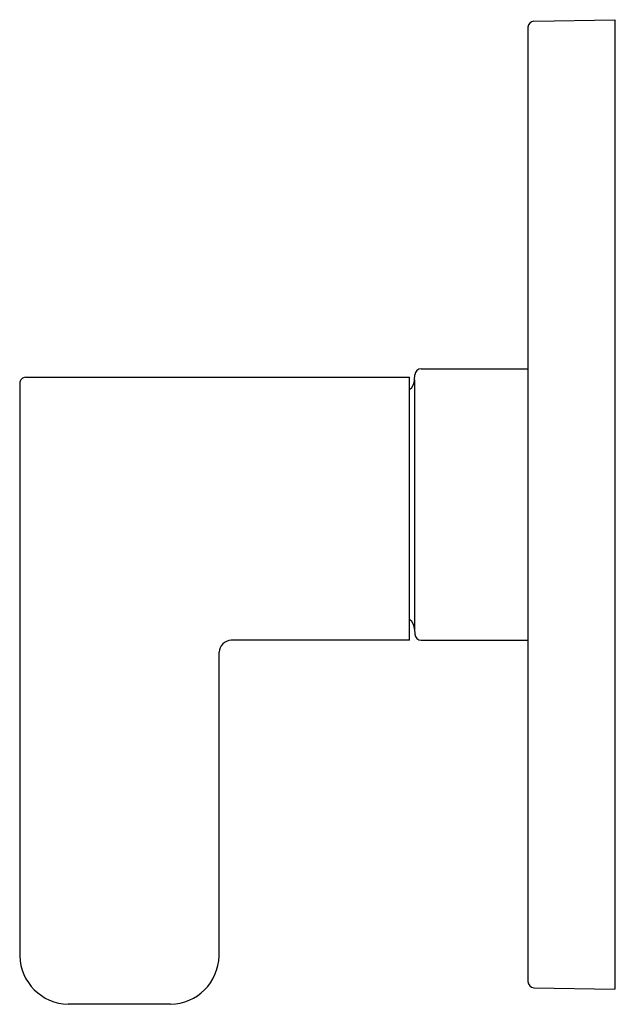
# Model space of a CAD drawing. Units: inches. Extents: x 2504.7 to 2512.2, y 81.5 to 121.9.
# Drawn here: x 2508.3 to 2512.2, y 81.5 to 87.9 of the extents above; entities that cross this region are included whole.
import ezdxf

# ---------------------------------------------------------------- set-up
doc = ezdxf.new("R2010")
doc.units = ezdxf.units.IN
doc.header["$LTSCALE"] = 0.64311
doc.header["$MEASUREMENT"] = 0
doc.layers.get('0').update_dxf_attribs({"color": 255, "linetype": 'CONTINUOUS'})
doc.layers.get('Defpoints').update_dxf_attribs({"linetype": 'CONTINUOUS'})
doc.styles.get("Standard").update_dxf_attribs({"font": 'txt', "width": 0.8})

msp = doc.modelspace()

# ---------------------------------------------------------------- linework, layer by layer
for p, q in [((2511.6192, 87.8639), (2512.1399, 87.873)), ((2512.1399, 87.873), (2512.1399, 81.623)), ((2511.5799, 87.8239), (2511.5799, 81.6721)), ((2510.8915, 85.623), (2511.5799, 85.623)), ((2508.345, 85.568), (2510.8179, 85.568)), ((2510.8179, 83.873), (2510.8179, 85.568)), ((2510.8504, 85.5515), (2510.8515, 85.5844)), ((2508.3059, 85.529), (2508.3059, 81.838)), ((2510.8504, 85.5515), (2510.8504, 83.9444)), ((2510.8504, 83.9444), (2510.8515, 83.9116)), ((2510.8179, 83.873), (2509.6679, 83.873)), ((2510.8915, 83.873), (2511.5799, 83.873)), ((2509.5899, 83.795), (2509.5899, 81.838)), ((2511.6192, 81.6321), (2512.1399, 81.623)), ((2509.2779, 81.526), (2508.6179, 81.526))]:
    msp.add_line(p, q)
for centre, radius, start, end in [((2511.6222, 87.8217), 0.0423, 94.0228, 176.9772), ((2510.893, 85.5814), 0.0416, 92.06884, 175.93116), ((2508.3449, 85.529), 0.039, 89.84786, 180.0399), ((2510.7705, 85.5543), 0.08, 306.37632, 358), ((2510.7705, 83.9417), 0.08, 2, 53.62368), ((2510.893, 83.9145), 0.0416, 184.06884, 267.93116), ((2509.6729, 83.79), 0.0831, 93.42841, 176.57159), ((2508.6264, 81.8464), 0.3206, 181.51007, 268.48425), ((2509.2722, 81.8437), 0.3178, 271.03432, 358.96568), ((2511.6222, 81.6743), 0.0423, 183.0228, 265.9772)]:
    msp.add_arc(centre, radius, start, end)

# ---------------------------------------------------------------- texts
at = {"layer": 'Defpoints'}
for tag, p, s in [('TRADENAME', (2512.1522, 84.748), 'PARALLEL'), ('MODELNUMBER', (2512.1522, 84.7497), 'K-TLS23503-4'), ('PRODUCT', (2512.1522, 84.7463), 'SHOWER TRIM')]:
    msp.add_attdef(tag, p, s, height=0.001, dxfattribs=at)

doc.saveas('drawing.dxf')
